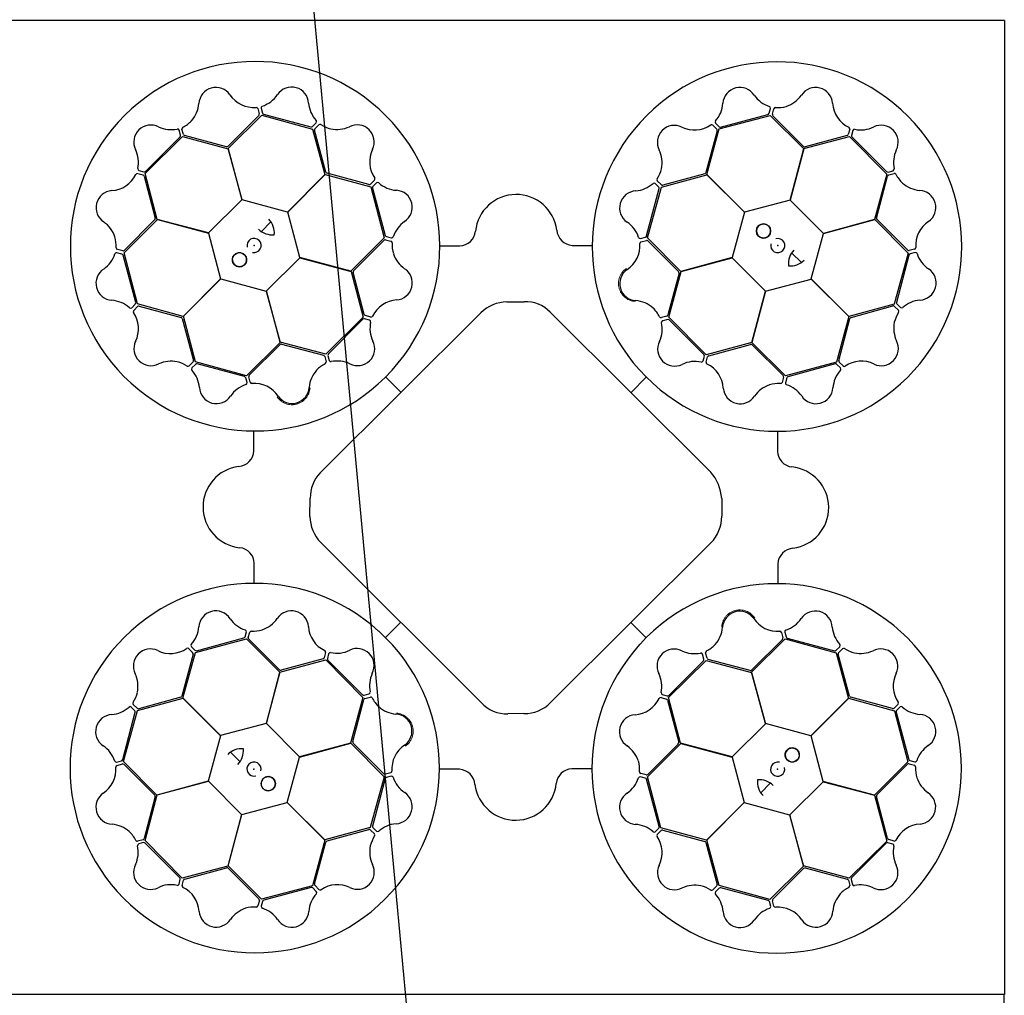
# Model space of a CAD drawing. Units: millimetres. Extents: x 30093 to 67093, y 1307 to 16245.
# Drawn here: x 41510 to 42120, y 12673 to 13276 of the extents above; entities that cross this region are included whole.
import ezdxf
from ezdxf import colors
from ezdxf.entities.mleader import LeaderData, LeaderLine
from ezdxf.math import Vec2, Vec3

# ---------------------------------------------------------------- set-up
doc = ezdxf.new("R2010")
doc.units = ezdxf.units.MM
doc.header["$MEASUREMENT"] = 0
doc.layers.add('ACO ELEMENTI', color=250, linetype='Continuous')
doc.layers.add('ACO OPIS', color=250, linetype='Continuous')
doc.styles.add('ACO', font='ARIALUNI.TTF')

# ---------------------------------------------------------------- blocks, each defined once
blk = doc.blocks.new('sbh1')
at = {"layer": 'ACO ELEMENTI', "ltscale": 20}
for p, q in [((205157.41, 64977.95), (203952.37, 64977.95)), ((205157.41, 64977.95), (205157.41, 64375.23)), ((205157.41, 64375.23), (203952.37, 64375.23))]:
    blk.add_line(p, q, dxfattribs=at)
at = {"layer": 'ACO ELEMENTI', "color": 8}
for p, q in [((204695.35, 64923.45), (204696.23, 64920.14)), ((204697.37, 64923.69), (204698.21, 64920.67)), ((205011.71, 64920.52), (205012.54, 64923.55)), ((205013.74, 64920), (205014.61, 64923.31)), ((204695.97, 64919.16), (204677, 64900.18)), ((204677.05, 64898.8), (204697.83, 64919.45)), ((204697.83, 64919.45), (204729.31, 64910.82)), ((204698.93, 64919.96), (204728.24, 64912.19)), ((204980.86, 64910.88), (205012.44, 64919.14)), ((204981.71, 64911.94), (205011, 64919.8)), ((205012.44, 64919.14), (205033.1, 64898.52)), ((205033.01, 64900.06), (205014, 64919.02)), ((204649.35, 64907.43), (204648.44, 64910.74)), ((204729.21, 64912.45), (204731.44, 64914.67)), ((204729.31, 64910.82), (204736.9, 64882.63)), ((204730.71, 64910.99), (204733.11, 64913.43)), ((204973.18, 64882.61), (204980.86, 64910.88)), ((204976.87, 64913.19), (204979.29, 64910.75)), ((204978.5, 64914.41), (204980.73, 64912.2)), ((205061.56, 64910.73), (205060.65, 64907.42)), ((204625.63, 64883.22), (204648.85, 64906.16)), ((204625.87, 64884.61), (204647.31, 64906.04)), ((204647.57, 64907.02), (204646.77, 64910.06)), ((204648.85, 64906.16), (204677.05, 64898.64)), ((204676.03, 64899.88), (204650.07, 64906.72)), ((204737.49, 64884.1), (204730.45, 64910.01)), ((204979.55, 64909.78), (204972.55, 64883.88)), ((205033.19, 64898.66), (205061.51, 64906.15)), ((205059.94, 64906.71), (205034, 64899.84)), ((205061.51, 64906.15), (205084.45, 64882.93)), ((205063.43, 64909.93), (205062.63, 64906.89)), ((205062.89, 64905.91), (205084.33, 64884.47)), ((204685.66, 64867.07), (204677.05, 64898.8)), ((204677.05, 64898.64), (204685.56, 64866.97)), ((205033.1, 64898.52), (205024.63, 64866.84)), ((205024.78, 64866.88), (205033.19, 64898.66)), ((204621.05, 64883.27), (204624.35, 64882.37)), ((204621.85, 64885.14), (204624.89, 64884.34)), ((204625.07, 64881.65), (204631.94, 64855.71)), ((204633.12, 64854.9), (204625.63, 64883.22)), ((204736.9, 64882.63), (204713.73, 64859.43)), ((204713.87, 64859.39), (204737.05, 64882.71)), ((204737.05, 64882.71), (204765.32, 64875.04)), ((204764.15, 64876.46), (204738.24, 64883.42)), ((204945.07, 64874.87), (204973.26, 64882.46)), ((204971.86, 64883.13), (204945.94, 64876.13)), ((204996.5, 64859.43), (204973.18, 64882.61)), ((204973.26, 64882.46), (204996.46, 64859.29)), ((205084.45, 64882.93), (205076.93, 64854.73)), ((205078.17, 64855.74), (205085.01, 64881.71)), ((205085.31, 64884.21), (205088.35, 64885.01)), ((205085.72, 64882.43), (205089.02, 64883.34)), ((204767.56, 64879.14), (204765.13, 64876.72)), ((204765.32, 64875.04), (204773.58, 64843.46)), ((204766.32, 64874.3), (204774.23, 64845.03)), ((204768.78, 64877.51), (204766.58, 64875.28)), ((204935.94, 64844.62), (204943.76, 64873.92)), ((204936.44, 64843.4), (204945.07, 64874.87)), ((204943.5, 64874.9), (204941.28, 64877.13)), ((204944.96, 64876.39), (204942.52, 64878.8)), ((204685.56, 64866.97), (204664.9, 64846.49)), ((204713.73, 64859.43), (204685.66, 64867.07)), ((205024.63, 64866.84), (204996.5, 64859.43)), ((205045.26, 64846.22), (205024.78, 64866.88)), ((204721.28, 64831.26), (204713.87, 64859.39)), ((204996.46, 64859.29), (204988.82, 64831.22)), ((204612.64, 64834.15), (204633.26, 64854.81)), ((204631.72, 64854.73), (204612.76, 64835.71)), ((204664.9, 64846.49), (204633.12, 64854.9)), ((204633.26, 64854.81), (204664.94, 64846.35)), ((204697.66, 64847.34), (204703.53, 64853.39)), ((205076.93, 64854.73), (205045.26, 64846.22)), ((205045.36, 64846.12), (205077.09, 64854.73)), ((205077.09, 64854.73), (205097.74, 64833.95)), ((205097.44, 64835.81), (205078.47, 64854.78)), ((204664.94, 64846.35), (204672.35, 64818.22)), ((204773.58, 64843.46), (204752.96, 64822.79)), ((204774.95, 64844.31), (204777.98, 64843.49)), ((204932.2, 64843.07), (204935.23, 64843.91)), ((204957.08, 64822.62), (204936.44, 64843.4)), ((205037.71, 64818.05), (205045.36, 64846.12)), ((204754.53, 64822.98), (204773.45, 64842.02)), ((204774.43, 64842.29), (204777.75, 64841.42)), ((204808.15, 64838.61), (204820.39, 64838.61)), ((204889.92, 64838.83), (204902.03, 64838.81)), ((204932.44, 64841.06), (204935.76, 64841.93)), ((204936.73, 64841.67), (204955.68, 64822.66)), ((204611.26, 64833.43), (204608.23, 64834.25)), ((204611.78, 64835.45), (204608.47, 64836.32)), ((204619.84, 64803.43), (204611.98, 64832.71)), ((204620.9, 64802.57), (204612.64, 64834.15)), ((204700.66, 64810.63), (204721.32, 64831.11)), ((204752.96, 64822.79), (204721.28, 64831.26)), ((204721.32, 64831.11), (204753.1, 64822.7)), ((204988.82, 64831.22), (204957.08, 64822.62)), ((204957.25, 64822.61), (204988.92, 64831.12)), ((204988.92, 64831.12), (205009.4, 64810.46)), ((205025.63, 64834.12), (205031.67, 64828.25)), ((205097.74, 64833.95), (205089.1, 64802.47)), ((205098.24, 64832.85), (205090.48, 64803.54)), ((205101.74, 64836.43), (205098.42, 64835.55)), ((205101.98, 64834.41), (205098.95, 64833.57)), ((204753.1, 64822.7), (204760.59, 64794.38)), ((204761.22, 64796.07), (204754.31, 64821.99)), ((204955.98, 64821.7), (204949.09, 64795.75)), ((204949.73, 64794.4), (204957.25, 64822.61)), ((204672.35, 64818.22), (204649.17, 64794.9)), ((204649.32, 64794.97), (204672.49, 64818.18)), ((204672.49, 64818.18), (204700.56, 64810.53)), ((205009.54, 64810.5), (205037.67, 64817.91)), ((205037.67, 64817.91), (205061, 64794.73)), ((205060.92, 64794.88), (205037.71, 64818.05)), ((204700.56, 64810.53), (204709.16, 64778.79)), ((204709.17, 64778.96), (204700.66, 64810.63)), ((205009.4, 64810.46), (205000.99, 64778.68)), ((205001.08, 64778.82), (205009.54, 64810.5)), ((204617.37, 64800.21), (204619.58, 64802.45)), ((204618.59, 64798.59), (204621.02, 64801)), ((204649.17, 64794.9), (204620.9, 64802.57)), ((204622, 64801.26), (204647.9, 64794.26)), ((204849.5, 64803.84), (204860.18, 64803.96)), ((205089.1, 64802.47), (205060.92, 64794.88)), ((205062.39, 64794.28), (205088.3, 64801.33)), ((205089.28, 64801.07), (205091.72, 64798.67)), ((205090.74, 64802.57), (205092.96, 64800.34)), ((204656.91, 64766.79), (204649.32, 64794.97)), ((204733.95, 64698.18), (204833.26, 64797.15)), ((204765.25, 64794.45), (204761.94, 64795.35)), ((204876.28, 64797.48), (204975.55, 64698.54)), ((204948.38, 64795.03), (204945.08, 64794.12)), ((205061, 64794.73), (205053.32, 64766.46)), ((204648.65, 64793.57), (204655.65, 64767.65)), ((204760.59, 64794.38), (204737.38, 64771.44)), ((204760.43, 64793.11), (204739.03, 64771.63)), ((204764.45, 64792.58), (204761.41, 64793.37)), ((204948.94, 64793.01), (204945.91, 64792.21)), ((204972.67, 64771.19), (204949.73, 64794.4)), ((204971.4, 64771.35), (204949.92, 64792.75)), ((205054.75, 64767.63), (205061.7, 64793.54)), ((204709.16, 64778.79), (204688.38, 64758.15)), ((204690.11, 64758.45), (204709.11, 64777.39)), ((204737.38, 64771.44), (204709.17, 64778.96)), ((204710.08, 64777.69), (204736.03, 64770.81)), ((205000.99, 64778.68), (204972.67, 64771.19)), ((204974.35, 64770.56), (205000.28, 64777.47)), ((205021.75, 64758.2), (205001.08, 64778.82)), ((205001.27, 64777.25), (205020.31, 64758.33)), ((204738.77, 64770.66), (204739.57, 64767.62)), ((204970.87, 64767.33), (204971.66, 64770.37)), ((204655.39, 64766.67), (204652.98, 64764.23)), ((204656.88, 64765.21), (204654.65, 64763)), ((204688.38, 64758.15), (204656.91, 64766.79)), ((204687.15, 64757.66), (204657.86, 64765.47)), ((204736.75, 64770.09), (204737.66, 64766.79)), ((204972.74, 64766.53), (204973.64, 64769.84)), ((205053.32, 64766.46), (205021.75, 64758.2)), ((205052.58, 64765.46), (205023.31, 64757.55)), ((205055.8, 64763), (205053.56, 64765.2)), ((205057.43, 64764.22), (205055.01, 64766.65)), ((204778.23, 64761.38), (204778.47, 64761.65)), ((204688.7, 64753.91), (204687.87, 64756.94)), ((204690.72, 64754.16), (204689.85, 64757.47)), ((204774.47, 64757.45), (204783.9, 64747.98)), ((204935.73, 64757.3), (204926.26, 64747.88)), ((204939.67, 64753.55), (204939.94, 64753.31)), ((205020.58, 64757.35), (205019.71, 64754.03)), ((205022.6, 64756.83), (205021.78, 64753.8)), ((204692.95, 64711.64), (204692.97, 64723.74)), ((205016.9, 64723.63), (205016.9, 64711.39)), ((204727.59, 64671.1), (204727.81, 64682.36)), ((204982.37, 64682.26), (204982.37, 64671.27)), ((204833.56, 64555.92), (204734.29, 64654.99)), ((204975.65, 64654.77), (204876.38, 64555.96)), ((204693.16, 64629.86), (204693.17, 64642.11)), ((205017.11, 64641.85), (205017.1, 64629.75)), ((204687.47, 64596.66), (204688.29, 64599.69)), ((204770.4, 64599.94), (204770.13, 64600.19)), ((204774.33, 64596.19), (204783.8, 64605.61)), ((204935.59, 64596.05), (204926.16, 64605.52)), ((204656.74, 64587.03), (204688.32, 64595.29)), ((204657.48, 64588.03), (204686.75, 64595.95)), ((204688.32, 64595.29), (204708.99, 64574.68)), ((204689.49, 64596.14), (204690.35, 64599.46)), ((204708.8, 64576.24), (204689.76, 64595.17)), ((205000.9, 64574.7), (205021.68, 64595.34)), ((205019.95, 64595.04), (205000.95, 64576.1)), ((205019.34, 64599.34), (205020.22, 64596.02)), ((205021.36, 64599.58), (205022.19, 64596.55)), ((205021.68, 64595.34), (205053.16, 64586.71)), ((205022.91, 64595.84), (205052.21, 64588.02)), ((204652.64, 64589.28), (204655.06, 64586.84)), ((204654.26, 64590.5), (204656.5, 64588.29)), ((204931.84, 64592.11), (204931.59, 64591.84)), ((205053.18, 64588.28), (205055.41, 64590.5)), ((205054.68, 64586.82), (205057.09, 64589.26)), ((204655.32, 64585.87), (204648.36, 64559.95)), ((204649.07, 64558.76), (204656.74, 64587.03)), ((204709.08, 64574.82), (204737.4, 64582.31)), ((204735.71, 64582.94), (204709.79, 64576.02)), ((204737.33, 64586.96), (204736.43, 64583.65)), ((204737.4, 64582.31), (204760.34, 64559.09)), ((204739.2, 64586.16), (204738.4, 64583.12)), ((204738.67, 64582.14), (204760.15, 64560.74)), ((204949.47, 64559.11), (204972.69, 64582.05)), ((204949.63, 64560.38), (204971.04, 64581.86)), ((204971.3, 64582.84), (204970.5, 64585.87)), ((204973.31, 64583.4), (204972.41, 64586.7)), ((204972.69, 64582.05), (205000.9, 64574.53)), ((204999.98, 64575.8), (204974.03, 64582.68)), ((205053.16, 64586.71), (205060.75, 64558.52)), ((205061.42, 64559.92), (205054.42, 64585.84)), ((204708.99, 64574.68), (204700.52, 64542.99)), ((204700.67, 64543.03), (204709.08, 64574.82)), ((205009.51, 64542.96), (205000.9, 64574.7)), ((205000.9, 64574.53), (205009.4, 64542.86)), ((204620.96, 64551.02), (204649.15, 64558.61)), ((204647.68, 64559.21), (204621.77, 64552.16)), ((204672.39, 64535.58), (204649.07, 64558.76)), ((204649.15, 64558.61), (204672.35, 64535.44)), ((204760.34, 64559.09), (204752.82, 64530.88)), ((204754.09, 64531.79), (204760.97, 64557.75)), ((204761.12, 64560.48), (204764.16, 64561.28)), ((204761.68, 64558.47), (204764.99, 64559.37)), ((204944.82, 64559.04), (204948.13, 64558.14)), ((204945.62, 64560.91), (204948.66, 64560.12)), ((204948.84, 64557.42), (204955.76, 64531.5)), ((204956.96, 64530.79), (204949.47, 64559.11)), ((205060.75, 64558.52), (205037.58, 64535.32)), ((205037.72, 64535.28), (205060.9, 64558.6)), ((205060.9, 64558.6), (205089.17, 64550.92)), ((205088.06, 64552.23), (205062.16, 64559.23)), ((204612.33, 64519.54), (204620.96, 64551.02)), ((204619.33, 64550.93), (204617.11, 64553.15)), ((204620.79, 64552.42), (204618.35, 64554.83)), ((205091.48, 64554.91), (205089.04, 64552.49)), ((205089.17, 64550.92), (205097.42, 64519.34)), ((205092.7, 64553.28), (205090.49, 64551.04)), ((204611.82, 64520.64), (204619.59, 64549.95)), ((204860.04, 64549.23), (204850.05, 64549.06)), ((205090.23, 64550.07), (205098.09, 64520.78)), ((204700.52, 64542.99), (204672.39, 64535.58)), ((204721.15, 64522.38), (204700.67, 64543.03)), ((205009.4, 64542.86), (204988.75, 64522.38)), ((205037.58, 64535.32), (205009.51, 64542.96)), ((204672.35, 64535.44), (204664.71, 64507.37)), ((205045.13, 64507.15), (205037.72, 64535.28)), ((204752.82, 64530.88), (204721.15, 64522.38)), ((204721.25, 64522.27), (204752.98, 64530.88)), ((204752.98, 64530.88), (204773.63, 64510.1)), ((204773.33, 64511.83), (204754.39, 64530.83)), ((204936.49, 64510.03), (204957.1, 64530.7)), ((204955.54, 64530.51), (204936.61, 64511.47)), ((204988.75, 64522.38), (204956.96, 64530.79)), ((204957.1, 64530.7), (204988.79, 64522.23)), ((204684.44, 64519.38), (204678.39, 64525.24)), ((204713.6, 64494.2), (204721.25, 64522.27)), ((204988.79, 64522.23), (204996.2, 64494.11)), ((204608.08, 64519.08), (204611.11, 64519.92)), ((204608.33, 64517.07), (204611.64, 64517.95)), ((204632.97, 64498.76), (204612.33, 64519.54)), ((204612.62, 64517.68), (204631.59, 64498.71)), ((204820.14, 64514.67), (204808.04, 64514.68)), ((204901.92, 64514.88), (204889.67, 64514.88)), ((205097.42, 64519.34), (205076.81, 64498.68)), ((205078.35, 64498.77), (205097.31, 64517.78)), ((205098.28, 64518.04), (205101.6, 64517.17)), ((205098.81, 64520.07), (205101.84, 64519.24)), ((204773.63, 64510.1), (204764.99, 64478.62)), ((204774.12, 64508.87), (204766.31, 64479.57)), ((204777.62, 64512.44), (204774.31, 64511.56)), ((204777.87, 64510.42), (204774.84, 64509.59)), ((204935.12, 64509.18), (204932.09, 64510)), ((204935.64, 64511.2), (204932.32, 64512.07)), ((204943.75, 64479.19), (204935.83, 64508.46)), ((204944.75, 64478.46), (204936.49, 64510.03)), ((204664.71, 64507.37), (204632.97, 64498.76)), ((204633.14, 64498.77), (204664.81, 64507.27)), ((204664.81, 64507.27), (204685.29, 64486.62)), ((205012.4, 64506.15), (205006.54, 64500.11)), ((205024.51, 64486.52), (205045.16, 64507)), ((205076.81, 64498.68), (205045.13, 64507.15)), ((205045.16, 64507), (205076.95, 64498.59)), ((204631.9, 64497.75), (204625.06, 64471.78)), ((204625.62, 64470.56), (204633.14, 64498.77)), ((205076.95, 64498.59), (205084.44, 64470.27)), ((205085, 64471.84), (205078.12, 64497.78)), ((204685.43, 64486.65), (204713.56, 64494.06)), ((204713.56, 64494.06), (204736.88, 64470.88)), ((204736.81, 64471.03), (204713.6, 64494.2)), ((204996.2, 64494.11), (204973.02, 64470.78)), ((204973.17, 64470.86), (204996.34, 64494.07)), ((204996.34, 64494.07), (205024.4, 64486.42)), ((204685.29, 64486.62), (204676.88, 64454.83)), ((204676.97, 64454.97), (204685.43, 64486.65)), ((205024.4, 64486.42), (205033.02, 64454.69)), ((205033.01, 64454.85), (205024.51, 64486.52)), ((204764.99, 64478.62), (204736.81, 64471.03)), ((204766.57, 64478.59), (204768.78, 64476.36)), ((204941.28, 64475.98), (204943.49, 64478.22)), ((204973.02, 64470.78), (204944.75, 64478.46)), ((204738.21, 64470.36), (204764.13, 64477.36)), ((204765.11, 64477.1), (204767.54, 64474.69)), ((204942.5, 64474.35), (204944.93, 64476.77)), ((204945.91, 64477.03), (204971.83, 64470.07)), ((204624.35, 64471.06), (204621.04, 64470.15)), ((204624.76, 64469.28), (204621.72, 64468.48)), ((204648.56, 64447.34), (204625.62, 64470.56)), ((204647.17, 64447.58), (204625.73, 64469.02)), ((204736.88, 64470.88), (204729.21, 64442.61)), ((204730.52, 64443.72), (204737.52, 64469.62)), ((204972.57, 64469.39), (204979.62, 64443.48)), ((204980.76, 64442.67), (204973.17, 64470.86)), ((205084.44, 64470.27), (205061.22, 64447.33)), ((205084.2, 64468.89), (205062.76, 64447.45)), ((205088.22, 64468.35), (205085.18, 64469.15)), ((205089.02, 64470.22), (205085.71, 64471.13)), ((204676.88, 64454.83), (204648.56, 64447.34)), ((204650.13, 64446.78), (204676.07, 64453.66)), ((204697.63, 64434.35), (204676.97, 64454.97)), ((205033.02, 64454.69), (205012.24, 64434.04)), ((205061.22, 64447.33), (205033.01, 64454.85)), ((205034.03, 64453.61), (205060, 64446.77)), ((204677.05, 64453.43), (204696.07, 64434.47)), ((205014.1, 64434.33), (205033.07, 64453.31)), ((204646.64, 64443.56), (204647.44, 64446.6)), ((204648.51, 64442.76), (204649.41, 64446.07)), ((204729.21, 64442.61), (204697.63, 64434.35)), ((204728.35, 64441.55), (204699.07, 64433.69)), ((204731.56, 64439.08), (204729.33, 64441.29)), ((204733.19, 64440.3), (204730.78, 64442.74)), ((204979.36, 64442.5), (204976.95, 64440.06)), ((205012.24, 64434.04), (204980.76, 64442.67)), ((205011.14, 64433.54), (204981.83, 64441.3)), ((205060.72, 64446.06), (205061.63, 64442.76)), ((205062.5, 64446.47), (205063.29, 64443.43)), ((204980.85, 64441.04), (204978.63, 64438.82)), ((204696.33, 64433.5), (204695.46, 64430.18)), ((204698.35, 64432.97), (204697.53, 64429.94)), ((205012.69, 64429.8), (205011.86, 64432.82)), ((205014.71, 64430.04), (205013.83, 64433.36))]:
    blk.add_line(p, q, dxfattribs=at)
for centre in [(205008.23, 64847.71), (204684.07, 64829.94), (205026, 64523.55), (204701.84, 64505.78)]:
    blk.add_circle(centre, 4.39, dxfattribs=at)
for centre, radius, start, end in [((204693.69, 64838.3), 114.29, 317.88375, 317.70143), ((205016.58, 64838.09), 114.29, 227.88375, 227.70143), ((204669.48, 64925.99), 10.56, 34.77784, 176.87617), ((204716.27, 64926.22), 10.53, 2.93846, 146.05515), ((204993.63, 64926.01), 10.53, 32.80951, 175.9262), ((205040.47, 64925.93), 10.56, 4.61665, 146.71498), ((204692.86, 64941.78), 17.65, 213.60516, 274.67144), ((204692.53, 64942.09), 18.03, 287.79854, 326.32918), ((205017.62, 64942.38), 18.51, 215.15206, 251.87808), ((205016.23, 64942.73), 18.94, 288.83181, 324.46335), ((204640.08, 64928.34), 18.94, 318.993, 354.62454), ((204694.25, 64923.01), 1.19, 21.72703, 87.95632), ((204698.64, 64923.81), 1.27, 117.74612, 185.02398), ((204745.22, 64928.46), 18.51, 185.28101, 222.00703), ((204965.14, 64927.95), 18.03, 317.66958, 356.20023), ((205011.44, 64923.75), 1.12, 349.84888, 67.76829), ((205015.75, 64922.82), 1.24, 93.8126, 156.82814), ((205016.9, 64943.25), 19.23, 266.3216, 286.45212), ((205068.61, 64927.84), 17.65, 183.44397, 244.51025), ((204695.16, 64919.9), 1.09, 317.42025, 12.54526), ((204699.47, 64921.22), 1.38, 203.7168, 246.85151), ((205010.39, 64921.13), 1.46, 294.71315, 335.35268), ((205014.9, 64919.79), 1.18, 169.79235, 220.56629), ((204629.16, 64902.75), 10.53, 62.77727, 205.89396), ((204641.77, 64928.91), 18.51, 245.11982, 281.84584), ((204645.72, 64909.68), 1.12, 19.81665, 97.73605), ((204649.67, 64910.89), 1.24, 123.97379, 186.98933), ((204640.4, 64929.13), 19.23, 296.48279, 316.61331), ((204728.37, 64913.64), 1.46, 264.8421, 305.48163), ((204731.61, 64910.23), 1.18, 139.9213, 190.69524), ((204730.58, 64915.39), 1.12, 319.97784, 37.89724), ((204733.86, 64912.44), 1.24, 63.94155, 126.95709), ((204745.03, 64929.58), 19.23, 236.45056, 256.58108), ((204744.19, 64929.46), 18.94, 258.96077, 294.59231), ((204756.84, 64902.82), 10.56, 334.7456, 116.84393), ((204953.17, 64902.51), 10.56, 64.64889, 206.74722), ((204965.58, 64927.85), 17.65, 243.4762, 304.54249), ((204976.14, 64912.26), 1.19, 51.59808, 117.82737), ((204979.54, 64915.13), 1.27, 147.61716, 214.89503), ((204978.48, 64910.02), 1.09, 347.29129, 42.41631), ((204981.55, 64913.31), 1.38, 233.58784, 276.72256), ((205060.38, 64910.91), 1.19, 351.56584, 57.79513), ((205064.57, 64909.39), 1.27, 87.58493, 154.86279), ((205068.49, 64928.27), 18.03, 257.63735, 296.16799), ((205081.04, 64902.62), 10.53, 332.77727, 115.89396), ((204646.12, 64906.89), 1.46, 324.68091, 5.32045), ((204650.46, 64907.84), 1.18, 199.95354, 250.72748), ((205059.61, 64907.76), 1.09, 287.25906, 342.38407), ((205064, 64906.74), 1.38, 173.55561, 216.69032), ((204603.51, 64890.2), 18.03, 347.63735, 26.16799), ((204676.09, 64901.39), 1.51, 267.82436, 307.07533), ((204782.2, 64890.46), 17.65, 153.57292, 214.6392), ((205033.82, 64901.33), 1.51, 237.66317, 276.91414), ((204926.51, 64889.91), 18.94, 348.86405, 24.49559), ((205107.19, 64890.01), 18.51, 155.11982, 191.84584), ((204622.39, 64886.29), 1.27, 177.58493, 244.86279), ((204926.39, 64890.74), 19.23, 326.35384, 346.48436), ((205087.97, 64886.06), 1.12, 289.81665, 7.73605), ((204603.94, 64890.32), 17.65, 273.44397, 334.51025), ((204620.87, 64882.1), 1.19, 81.56584, 147.79513), ((204624.02, 64881.32), 1.09, 17.25906, 72.38407), ((204625.04, 64885.71), 1.38, 263.55561, 306.69032), ((204738.83, 64884.81), 1.51, 207.79212, 247.0431), ((204766.63, 64879.88), 1.19, 321.69479, 27.92408), ((204943.51, 64879.54), 1.24, 153.84484, 216.86038), ((204971.16, 64884.47), 1.51, 297.69541, 336.94638), ((205085.17, 64885.66), 1.46, 234.68091, 275.32045), ((205086.12, 64881.32), 1.18, 109.95354, 160.72748), ((205089.17, 64882.11), 1.24, 33.97379, 96.98933), ((205107.41, 64891.38), 19.23, 206.48279, 226.61331), ((204764.39, 64877.53), 1.09, 257.38801, 312.51302), ((204767.69, 64874.46), 1.38, 143.68456, 186.81927), ((204769.51, 64876.47), 1.27, 57.71388, 124.99174), ((204782.31, 64890.9), 18.03, 227.7663, 266.29694), ((204927.51, 64890.93), 18.51, 275.18429, 311.91032), ((204940.56, 64876.27), 1.12, 49.88112, 127.80053), ((204942.31, 64874.05), 1.46, 354.74539, 35.38492), ((204945.72, 64877.29), 1.18, 229.82459, 280.59852), ((205106.63, 64891.69), 18.94, 228.993, 264.62454), ((204605.85, 64862.18), 10.56, 94.61665, 236.71498), ((204780.41, 64862.4), 10.53, 302.90622, 86.02291), ((204855.24, 64845), 25.31, 7.22409, 174.20888), ((204929.71, 64861.98), 10.53, 92.84175, 235.95844), ((205104.28, 64862.3), 10.56, 304.77784, 86.87617), ((204630.44, 64855.53), 1.51, 327.66317, 6.91414), ((205079.67, 64855.69), 1.51, 177.82436, 217.07533), ((204589.05, 64837.94), 18.94, 18.83181, 54.46335), ((204693.97, 64846.73), 11.65, 353.16223, 45.49591), ((204796.82, 64838.44), 18.51, 125.24877, 161.97479), ((204913.79, 64838.27), 18.03, 17.70182, 56.23247), ((205008.23, 64847.71), 4.39, 90, 76.63918), ((205008.23, 64847.71), 4.39, 146.30777, 146.30754), ((205120.07, 64838.92), 17.65, 123.60516, 184.67144), ((204588.53, 64838.61), 19.23, 356.3216, 16.45212), ((204704.53, 64857.89), 12.58, 226.45299, 274.56434), ((204775.56, 64845.64), 1.46, 204.80986, 245.4494), ((204778.18, 64844.59), 1.12, 259.9456, 337.865), ((204820.14, 64848.57), 9.97, 271.44596, 354.13875), ((204890.55, 64849.05), 10.24, 184.82339, 266.50654), ((204932.09, 64844.34), 1.27, 207.6494, 274.92727), ((204934.68, 64845.17), 1.38, 293.62008, 336.75479), ((204608.95, 64837.46), 1.24, 183.8126, 246.82814), ((204693.07, 64838.76), 4.39, 256.21638, 194.64774), ((204774.22, 64841.13), 1.18, 79.88907, 130.663), ((204777.26, 64840.28), 1.24, 3.90931, 66.92486), ((204797.69, 64839.17), 19.23, 176.41832, 196.54884), ((204914.1, 64838.59), 17.65, 303.50844, 4.57473), ((204932.88, 64839.95), 1.19, 111.63032, 177.85961), ((204935.99, 64840.86), 1.09, 47.32353, 102.44855), ((205017.05, 64838.71), 4.39, 166.21638, 104.64774), ((205101.3, 64837.53), 1.19, 291.72703, 357.95632), ((204589.4, 64839.33), 18.51, 305.15206, 341.87808), ((204608.03, 64833.15), 1.12, 79.84888, 157.76829), ((204610.65, 64832.1), 1.46, 24.71315, 65.35268), ((204611.99, 64836.61), 1.18, 259.79235, 310.56629), ((204684.07, 64829.94), 4.39, 180, 166.63918), ((204684.07, 64829.94), 4.39, 236.30777, 236.30754), ((204797.17, 64839.83), 18.94, 198.92853, 234.56007), ((205036.17, 64827.25), 12.58, 136.45299, 184.56434), ((205098.19, 64836.61), 1.09, 227.42025, 282.54526), ((205099.51, 64832.31), 1.38, 113.7168, 156.85151), ((205102.09, 64833.14), 1.27, 27.74612, 95.02398), ((205120.38, 64839.25), 18.03, 197.79854, 236.32918), ((205025.02, 64837.81), 11.65, 263.16223, 315.49591), ((204605.77, 64815.35), 10.53, 122.80951, 265.9262), ((204755.8, 64822.17), 1.51, 147.75988, 187.01086), ((204780.41, 64815.57), 10.56, 274.71337, 56.81169), ((204929.85, 64815.19), 10.56, 124.68113, 266.77946), ((204954.47, 64821.76), 1.51, 357.72765, 36.97862), ((205104.51, 64815.51), 10.53, 272.93846, 56.05515), ((204603.83, 64786.86), 18.03, 47.66958, 86.20023), ((204618.47, 64803.27), 1.38, 323.58784, 6.72256), ((204621.76, 64800.19), 1.09, 77.29129, 132.41631), ((204782.37, 64787.43), 17.65, 93.54068, 154.60697), ((204849.95, 64779.71), 24.13, 91.07063, 133.74504), ((204861.14, 64783.09), 20.9, 43.54683, 92.63058), ((204927.46, 64785.8), 18.94, 48.89629, 84.52783), ((205088.52, 64800.17), 1.18, 49.9213, 100.69524), ((205091.93, 64803.41), 1.46, 174.8421, 215.48163), ((205106.75, 64786.56), 18.51, 95.28101, 132.00703), ((204616.64, 64801.26), 1.27, 237.61716, 304.89503), ((204619.52, 64797.85), 1.19, 141.59808, 207.82737), ((204603.93, 64787.29), 17.65, 333.4762, 34.54249), ((204762.27, 64796.39), 1.09, 197.35577, 252.48078), ((204765.42, 64795.62), 1.19, 261.66256, 327.89184), ((204926.67, 64786.11), 19.23, 26.38608, 46.5166), ((204944.93, 64795.35), 1.24, 213.87708, 276.89262), ((204947.98, 64796.14), 1.18, 289.85683, 340.63076), ((205107.87, 64786.75), 19.23, 146.45056, 166.58108), ((205090.73, 64797.92), 1.24, 333.94155, 36.95709), ((205093.67, 64801.2), 1.12, 229.97784, 307.89724), ((204647.31, 64792.87), 1.51, 27.69541, 66.94638), ((204761.26, 64792.01), 1.38, 83.65232, 126.78703), ((204763.91, 64791.43), 1.27, 357.68164, 64.9595), ((204782.8, 64787.55), 18.03, 167.73406, 206.26471), ((204927.07, 64787.18), 18.51, 335.21653, 11.94255), ((204946.29, 64791.16), 1.12, 109.91336, 187.83276), ((204949.08, 64791.56), 1.46, 54.77762, 95.41716), ((205063.09, 64792.95), 1.51, 117.79212, 157.0431), ((205107.75, 64787.59), 18.94, 168.96077, 204.59231), ((204629.27, 64774.89), 10.56, 154.64889, 296.74722), ((204710.02, 64776.18), 1.51, 87.72765, 126.97862), ((204757.16, 64774.96), 10.53, 242.87398, 25.99068), ((204953.25, 64774.62), 10.53, 152.87398, 295.99068), ((205000.46, 64775.98), 1.51, 57.75988, 97.01086), ((205081.11, 64774.94), 10.56, 244.7456, 26.84393), ((204735.64, 64769.69), 1.18, 19.85683, 70.63076), ((204740.22, 64770.79), 1.46, 144.77762, 185.41716), ((204970.29, 64770.52), 1.38, 353.65232, 36.78703), ((204974.68, 64769.51), 1.09, 107.35577, 162.48078), ((204641.87, 64748.22), 18.94, 78.86405, 114.49559), ((204641.04, 64748.11), 19.23, 56.35384, 76.48436), ((204652.24, 64765.23), 1.24, 243.84484, 306.86038), ((204654.49, 64767.43), 1.18, 319.82459, 10.59852), ((204657.73, 64764.02), 1.46, 84.74539, 125.38492), ((204745.67, 64748.38), 19.23, 116.38608, 136.5166), ((204736.43, 64766.64), 1.24, 303.87708, 6.89262), ((204740.62, 64768), 1.12, 199.91336, 277.83276), ((204744.6, 64748.78), 18.51, 65.21653, 101.94255), ((204965.84, 64748.98), 18.03, 77.73406, 116.26471), ((204969.72, 64767.87), 1.27, 267.68164, 334.9595), ((204973.91, 64766.36), 1.19, 171.66256, 237.89184), ((204965.71, 64749.41), 17.65, 3.54068, 64.60697), ((205052.75, 64764.09), 1.38, 53.68456, 96.81927), ((205055.82, 64767.39), 1.09, 167.38801, 222.51302), ((205058.16, 64765.15), 1.19, 231.69479, 297.92408), ((205068.75, 64749.58), 17.65, 63.57292, 124.6392), ((204655.51, 64762.28), 1.12, 139.88112, 217.80053), ((204640.85, 64749.23), 18.51, 5.18429, 41.91032), ((204690.92, 64757.71), 1.09, 137.32353, 192.44855), ((204745.98, 64749.17), 18.94, 138.89629, 174.52783), ((205019.41, 64757.56), 1.18, 349.88907, 40.663), ((205069.18, 64749.47), 18.03, 137.7663, 176.29694), ((205054.76, 64762.27), 1.27, 327.71388, 34.99174), ((204693.51, 64735.51), 18.03, 107.70182, 146.23247), ((204686.61, 64756.39), 1.38, 23.62008, 66.75479), ((204687.44, 64753.8), 1.27, 297.6494, 4.92727), ((204691.83, 64754.59), 1.19, 201.63032, 267.85961), ((204693.19, 64735.82), 17.65, 33.50844, 94.57473), ((205018.12, 64734.61), 18.94, 108.92853, 144.56007), ((205017.45, 64734.09), 19.23, 86.41832, 106.54884), ((205018.57, 64754.52), 1.24, 273.90931, 336.92486), ((205022.88, 64753.6), 1.12, 169.9456, 247.865), ((205016.73, 64734.96), 18.51, 35.24877, 71.97479), ((205023.93, 64756.22), 1.46, 114.80986, 155.4494), ((204669.8, 64751.42), 10.53, 182.84175, 325.95844), ((204716.59, 64751.57), 10.56, 214.68113, 356.77946), ((204993.85, 64751.37), 10.56, 184.71337, 326.81169), ((205040.69, 64751.37), 10.53, 212.90622, 356.02291), ((204682.73, 64712.26), 10.24, 274.82339, 356.50654), ((205026.86, 64711.64), 9.97, 181.44596, 264.13875), ((204686.78, 64676.95), 25.31, 97.22409, 264.20888), ((204751.02, 64682.46), 23.21, 137.34405, 180.24247), ((204955.47, 64680.56), 26.95, 3.61369, 41.84474), ((205023.29, 64676.54), 25.31, 277.22409, 84.20888), ((204751.87, 64671.75), 24.29, 181.53236, 223.62125), ((204959.5, 64670.96), 22.87, 314.91797, 0.75911), ((204683.2, 64641.85), 9.97, 1.44596, 84.13875), ((205027.33, 64641.23), 10.24, 94.82339, 176.50654), ((204693.48, 64515.41), 114.29, 47.88375, 47.70143), ((205016.37, 64515.2), 114.29, 137.88375, 137.70143), ((204669.38, 64602.12), 10.53, 32.90622, 176.02291), ((204716.21, 64602.12), 10.56, 4.71337, 146.81169), ((204993.48, 64601.92), 10.56, 34.68113, 176.77946), ((205040.27, 64602.07), 10.53, 2.84175, 145.95844), ((204693.34, 64618.53), 18.51, 215.24877, 251.97479), ((204691.95, 64618.88), 18.94, 288.92853, 324.56007), ((205016.88, 64617.68), 17.65, 213.50844, 274.57473), ((205016.56, 64617.99), 18.03, 287.70182, 326.23247), ((204640.88, 64604.02), 18.03, 317.7663, 356.29694), ((204687.19, 64599.89), 1.12, 349.9456, 67.865), ((204691.49, 64598.98), 1.24, 93.90931, 156.92486), ((204692.61, 64619.4), 19.23, 266.41832, 286.54884), ((204744.35, 64604.08), 17.65, 183.54068, 244.60697), ((204964.08, 64604.32), 18.94, 318.89629, 354.52783), ((205018.24, 64598.9), 1.19, 21.63032, 87.85961), ((205022.63, 64599.69), 1.27, 117.6494, 184.92727), ((205069.22, 64604.27), 18.51, 185.18429, 221.91032), ((204686.14, 64597.27), 1.46, 294.80986, 335.4494), ((204690.65, 64595.94), 1.18, 169.88907, 220.663), ((205019.15, 64595.79), 1.09, 317.32353, 12.44855), ((205023.45, 64597.1), 1.38, 203.62008, 246.75479), ((204628.96, 64578.56), 10.56, 64.7456, 206.84393), ((204641.32, 64603.91), 17.65, 243.57292, 304.6392), ((204651.9, 64588.35), 1.19, 51.69479, 117.92408), ((204655.3, 64591.22), 1.27, 147.71388, 214.99174), ((204657.32, 64589.4), 1.38, 233.68456, 276.81927), ((204736.15, 64587.13), 1.19, 351.66256, 57.89184), ((204744.23, 64604.51), 18.03, 257.73406, 296.26471), ((204756.82, 64578.88), 10.53, 332.87398, 115.99068), ((204952.9, 64578.53), 10.53, 62.87398, 205.99068), ((204965.46, 64604.71), 18.51, 245.21653, 281.94255), ((204973.64, 64586.85), 1.24, 123.87708, 186.89262), ((204964.4, 64605.11), 19.23, 296.38608, 316.5166), ((205052.34, 64589.47), 1.46, 264.74539, 305.38492), ((205054.56, 64591.22), 1.12, 319.88112, 37.80053), ((205057.83, 64588.27), 1.24, 63.84484, 126.86038), ((205069.03, 64605.39), 19.23, 236.35384, 256.48436), ((205068.19, 64605.27), 18.94, 258.86405, 294.49559), ((205080.8, 64578.61), 10.56, 334.64889, 116.74722), ((204654.25, 64586.11), 1.09, 347.38801, 42.51302), ((204735.39, 64583.98), 1.09, 287.35577, 342.48078), ((204739.77, 64582.97), 1.38, 173.65232, 216.78703), ((204740.35, 64585.62), 1.27, 87.68164, 154.9595), ((204969.45, 64585.49), 1.12, 19.91336, 97.83276), ((204969.85, 64582.7), 1.46, 324.77762, 5.41716), ((204974.42, 64583.8), 1.18, 199.85683, 250.63076), ((205055.58, 64586.06), 1.18, 139.82459, 190.59852), ((204709.61, 64577.52), 1.51, 237.75988, 277.01086), ((205000.04, 64577.31), 1.51, 267.72765, 306.97862), ((204602.32, 64565.91), 18.94, 348.96077, 24.59231), ((204783, 64566.32), 18.51, 155.21653, 191.94255), ((204927.27, 64565.94), 18.03, 347.73406, 26.26471), ((205106.13, 64566.2), 17.65, 153.4762, 214.54249), ((204602.2, 64566.74), 19.23, 326.45056, 346.58108), ((204646.97, 64560.54), 1.51, 297.79212, 337.0431), ((204760.99, 64561.93), 1.46, 234.77762, 275.41716), ((204762.09, 64557.36), 1.18, 109.85683, 160.63076), ((204763.78, 64562.33), 1.12, 289.91336, 7.83276), ((204765.14, 64558.14), 1.24, 33.87708, 96.89262), ((204783.39, 64567.38), 19.23, 206.38608, 226.5166), ((204927.7, 64566.07), 17.65, 273.54068, 334.60697), ((204944.65, 64557.87), 1.19, 81.66256, 147.89184), ((204946.16, 64562.06), 1.27, 177.68164, 244.9595), ((204947.8, 64557.1), 1.09, 17.35577, 72.48078), ((204948.81, 64561.49), 1.38, 263.65232, 306.78703), ((205062.75, 64560.62), 1.51, 207.69541, 246.94638), ((204603.32, 64566.93), 18.51, 275.28101, 312.00703), ((204616.39, 64552.3), 1.12, 49.97784, 127.89724), ((204619.34, 64555.57), 1.24, 153.94155, 216.95709), ((204618.14, 64550.08), 1.46, 354.8421, 35.48163), ((204621.55, 64553.32), 1.18, 229.9213, 280.69524), ((204782.61, 64567.7), 18.94, 228.89629, 264.52783), ((204848.86, 64569.47), 20.44, 221.5154, 273.3481), ((204860.83, 64570.5), 21.29, 267.87585, 316.92302), ((205088.3, 64553.3), 1.09, 257.29129, 312.41631), ((205091.59, 64550.23), 1.38, 143.58784, 186.72256), ((205090.55, 64555.64), 1.19, 321.59808, 27.82737), ((205093.42, 64552.24), 1.27, 57.61716, 124.89503), ((205106.24, 64566.64), 18.03, 227.66958, 266.20023), ((204605.56, 64537.99), 10.53, 92.93846, 236.05515), ((204780.21, 64538.3), 10.56, 304.68113, 86.77946), ((204929.66, 64537.93), 10.56, 94.71337, 236.81169), ((205104.3, 64538.15), 10.53, 302.80951, 85.9262), ((204589.68, 64514.25), 18.03, 17.79854, 56.32918), ((204685.05, 64515.68), 11.65, 83.16223, 135.49591), ((204673.89, 64526.25), 12.58, 316.45299, 4.56434), ((204755.6, 64531.74), 1.51, 177.72765, 216.97862), ((204795.96, 64514.9), 17.65, 123.50844, 184.57473), ((204912.9, 64513.66), 18.94, 18.92853, 54.56007), ((204954.26, 64531.32), 1.51, 327.75988, 7.01086), ((205026, 64523.55), 4.39, 0, 346.63918), ((205026, 64523.55), 4.39, 56.30777, 56.30754), ((205120.66, 64514.16), 18.51, 125.15206, 161.87808), ((204610.56, 64521.18), 1.38, 293.7168, 336.85151), ((205099.41, 64521.39), 1.46, 204.71315, 245.35268), ((204589.99, 64514.57), 17.65, 303.60516, 4.67144), ((204607.97, 64520.35), 1.27, 207.74612, 275.02398), ((204608.77, 64515.96), 1.19, 111.72703, 177.95632), ((204611.88, 64516.88), 1.09, 47.42025, 102.54526), ((204693.02, 64514.79), 4.39, 346.21638, 284.64774), ((204819.52, 64504.45), 10.24, 4.82339, 86.50654), ((204889.92, 64504.92), 9.97, 91.44596, 174.13875), ((204912.38, 64514.32), 19.23, 356.41832, 16.54884), ((205016.99, 64514.73), 4.39, 76.21638, 14.64774), ((205098.07, 64516.88), 1.18, 79.79235, 130.56629), ((205101.11, 64516.03), 1.24, 3.8126, 66.82814), ((205102.03, 64520.34), 1.12, 259.84888, 337.76829), ((205121.54, 64514.88), 19.23, 176.3216, 196.45212), ((204701.84, 64505.78), 4.39, 270, 256.63918), ((204701.84, 64505.78), 4.39, 326.30777, 326.30754), ((204774.07, 64512.63), 1.09, 227.32353, 282.44855), ((204775.39, 64508.32), 1.38, 113.62008, 156.75479), ((204777.19, 64513.54), 1.19, 291.63032, 357.85961), ((204777.98, 64509.15), 1.27, 27.6494, 94.92727), ((204796.27, 64515.22), 18.03, 197.70182, 236.23247), ((204913.25, 64515.05), 18.51, 305.24877, 341.97479), ((204931.89, 64508.9), 1.12, 79.9456, 157.865), ((204932.8, 64513.21), 1.24, 183.90931, 246.92486), ((204934.51, 64507.85), 1.46, 24.80986, 65.4494), ((204935.84, 64512.37), 1.18, 259.88907, 310.663), ((205121.02, 64515.55), 18.94, 198.83181, 234.46335), ((204854.83, 64508.49), 25.31, 187.22409, 354.20888), ((205016.1, 64506.76), 11.65, 173.16223, 225.49591), ((205005.53, 64495.61), 12.58, 46.45299, 94.56434), ((204605.79, 64491.2), 10.56, 124.77784, 266.87617), ((204630.39, 64497.8), 1.51, 357.82436, 37.07533), ((204780.36, 64491.51), 10.53, 272.84175, 55.95844), ((204929.65, 64491.09), 10.53, 122.90622, 266.02291), ((205079.62, 64497.96), 1.51, 147.66317, 186.91414), ((205104.22, 64491.31), 10.56, 274.61665, 56.71498), ((204603.44, 64461.8), 18.94, 48.993, 84.62454), ((204767.76, 64479.44), 1.46, 174.74539, 215.38492), ((204782.55, 64462.56), 18.51, 95.18429, 131.91032), ((204927.76, 64462.6), 18.03, 47.7663, 86.29694), ((204942.38, 64479.03), 1.38, 323.68456, 6.81927), ((205106.13, 64463.17), 17.65, 93.44397, 154.51025), ((204602.65, 64462.11), 19.23, 26.48279, 46.61331), ((204623.94, 64472.17), 1.18, 289.95354, 340.72748), ((204764.35, 64476.2), 1.18, 49.82459, 100.59852), ((204783.67, 64462.75), 19.23, 146.35384, 166.48436), ((204766.55, 64473.95), 1.24, 333.84484, 36.86038), ((204769.5, 64477.22), 1.12, 229.88112, 307.80053), ((204940.56, 64477.02), 1.27, 237.71388, 304.99174), ((204943.43, 64473.62), 1.19, 141.69479, 207.92408), ((204927.87, 64463.03), 17.65, 333.57292, 34.6392), ((204945.67, 64475.96), 1.09, 77.38801, 132.51302), ((205086.04, 64472.17), 1.09, 197.25906, 252.38407), ((204602.87, 64463.48), 18.51, 335.11982, 11.84584), ((204620.89, 64471.38), 1.24, 213.97379, 276.98933), ((204622.1, 64467.43), 1.12, 109.81665, 187.73605), ((204624.89, 64467.83), 1.46, 54.68091, 95.32045), ((204738.91, 64469.03), 1.51, 117.69541, 156.94638), ((204783.56, 64463.59), 18.94, 168.86405, 204.49559), ((204971.24, 64468.69), 1.51, 27.79212, 67.0431), ((205085.02, 64467.78), 1.38, 83.55561, 126.69032), ((205087.68, 64467.2), 1.27, 357.58493, 64.86279), ((205106.56, 64463.29), 18.03, 167.63735, 206.16799), ((205089.19, 64471.39), 1.19, 261.56584, 327.79513), ((204629.03, 64450.88), 10.53, 152.77727, 295.89396), ((204676.25, 64452.16), 1.51, 57.66317, 96.91414), ((204756.89, 64450.98), 10.56, 244.64889, 26.74722), ((204953.22, 64450.67), 10.56, 154.7456, 296.84393), ((205033.97, 64452.1), 1.51, 87.82436, 127.07533), ((205080.9, 64450.74), 10.53, 242.77727, 25.89396), ((204646.07, 64446.76), 1.38, 353.55561, 36.69032), ((205063.95, 64446.61), 1.46, 144.68091, 185.32045), ((204641.58, 64425.22), 18.03, 77.63735, 116.16799), ((204645.49, 64444.1), 1.27, 267.58493, 334.86279), ((204649.68, 64442.59), 1.19, 171.56584, 237.79513), ((204641.45, 64425.65), 17.65, 3.44397, 64.51025), ((204650.46, 64445.74), 1.09, 107.25906, 162.38407), ((204728.51, 64440.18), 1.38, 53.58784, 96.72256), ((204731.59, 64443.48), 1.09, 167.29129, 222.41631), ((204744.49, 64425.65), 17.65, 63.4762, 124.54249), ((204965.87, 64424.03), 18.94, 78.96077, 114.59231), ((204965.04, 64423.91), 19.23, 56.45056, 76.58108), ((204978.46, 64443.26), 1.18, 319.9213, 10.69524), ((204981.7, 64439.85), 1.46, 84.8421, 125.48163), ((205069.67, 64424.37), 19.23, 116.48279, 136.61331), ((205059.61, 64445.66), 1.18, 19.95354, 70.72748), ((205060.4, 64442.6), 1.24, 303.97379, 6.98933), ((205064.35, 64443.81), 1.12, 199.81665, 277.73605), ((205068.3, 64424.59), 18.51, 65.11982, 101.84584), ((204744.92, 64425.54), 18.03, 137.66958, 176.20023), ((204730.52, 64438.36), 1.27, 327.61716, 34.89503), ((204733.93, 64441.23), 1.19, 231.59808, 297.82737), ((204976.21, 64441.05), 1.24, 243.94155, 306.95709), ((204979.48, 64438.1), 1.12, 139.97784, 217.89724), ((204964.84, 64425.03), 18.51, 5.28101, 42.00703), ((205069.98, 64425.15), 18.94, 138.993, 174.62454), ((204693.17, 64410.24), 19.23, 86.3216, 106.45212), ((204694.32, 64430.67), 1.24, 273.8126, 336.82814), ((204695.17, 64433.71), 1.18, 349.79235, 40.56629), ((204698.63, 64429.75), 1.12, 169.84888, 247.76829), ((204699.68, 64432.37), 1.46, 114.71315, 155.35268), ((205010.6, 64432.27), 1.38, 23.7168, 66.85151), ((205011.43, 64429.69), 1.27, 297.74612, 5.02398), ((205014.9, 64433.59), 1.09, 137.42025, 192.54526), ((205015.81, 64430.48), 1.19, 201.72703, 267.95632), ((205017.21, 64411.71), 17.65, 33.60516, 94.67144), ((204669.6, 64427.56), 10.56, 184.61665, 326.71498), ((204693.84, 64410.76), 18.94, 108.83181, 144.46335), ((204692.45, 64411.12), 18.51, 35.15206, 71.87808), ((204716.43, 64427.48), 10.53, 212.80951, 355.9262), ((204993.79, 64427.27), 10.53, 182.93846, 326.05515), ((205017.53, 64411.4), 18.03, 107.79854, 146.32918), ((205040.58, 64427.5), 10.56, 214.77784, 356.87617)]:
    blk.add_arc(centre, radius, start, end, dxfattribs=at)
at = {"layer": 'ACO ELEMENTI', "color": 8, "linetype": 'Continuous', "lineweight": 0}
for points in [[(204923.41, 64824.5), (204922.45, 64823.84), (204921.62, 64823.06), (204920.73, 64821.93), (204920.56, 64821.69), (204920.24, 64821.22), (204920.09, 64820.97), (204919.67, 64820.22), (204919.43, 64819.71), (204919.03, 64818.63), (204918.87, 64818.07), (204918.63, 64816.94), (204918.56, 64816.37), (204918.52, 64815.51), (204918.52, 64815.22), (204918.53, 64814.64), (204918.55, 64814.35), (204918.64, 64813.49), (204918.75, 64812.93), (204918.97, 64812.09), (204919.06, 64811.82), (204919.25, 64811.27), (204919.36, 64811), (204919.71, 64810.2), (204919.98, 64809.7), (204920.6, 64808.73), (204920.95, 64808.27), (204921.72, 64807.4), (204922.14, 64807), (204923.02, 64806.28), (204923.49, 64805.95), (204924.23, 64805.5), (204924.48, 64805.36), (204925, 64805.11), (204925.26, 64804.99), (204926.05, 64804.67), (204926.6, 64804.5), (204927.72, 64804.24), (204928.29, 64804.15), (204928.87, 64804.1)], [(204707.28, 64745.12), (204707.94, 64744.16), (204708.72, 64743.33), (204709.85, 64742.44), (204710.09, 64742.27), (204710.56, 64741.95), (204710.81, 64741.8), (204711.56, 64741.38), (204712.07, 64741.14), (204713.15, 64740.74), (204713.71, 64740.58), (204714.84, 64740.35), (204715.4, 64740.27), (204716.27, 64740.23), (204716.55, 64740.23), (204717.13, 64740.24), (204717.43, 64740.26), (204718.29, 64740.36), (204718.85, 64740.46), (204719.69, 64740.68), (204719.96, 64740.77), (204720.51, 64740.96), (204720.78, 64741.07), (204721.58, 64741.42), (204722.08, 64741.7), (204723.05, 64742.32), (204723.51, 64742.66), (204724.38, 64743.44), (204724.78, 64743.85), (204725.5, 64744.73), (204725.83, 64745.2), (204726.28, 64745.94), (204726.42, 64746.2), (204726.67, 64746.71), (204726.79, 64746.97), (204727.11, 64747.77), (204727.28, 64748.31), (204727.54, 64749.43), (204727.63, 64750.01), (204727.68, 64750.58)], [(205002.78, 64608.37), (205002.13, 64609.33), (205001.35, 64610.16), (205000.22, 64611.05), (204999.98, 64611.22), (204999.5, 64611.54), (204999.26, 64611.69), (204998.51, 64612.11), (204997.99, 64612.35), (204996.92, 64612.75), (204996.36, 64612.91), (204995.23, 64613.15), (204994.66, 64613.22), (204993.8, 64613.26), (204993.51, 64613.26), (204992.93, 64613.25), (204992.64, 64613.23), (204991.78, 64613.14), (204991.21, 64613.03), (204990.38, 64612.81), (204990.1, 64612.72), (204989.56, 64612.53), (204989.28, 64612.42), (204988.49, 64612.07), (204987.98, 64611.8), (204987.02, 64611.18), (204986.56, 64610.83), (204985.69, 64610.06), (204985.29, 64609.64), (204984.56, 64608.76), (204984.23, 64608.29), (204983.79, 64607.55), (204983.65, 64607.29), (204983.4, 64606.78), (204983.28, 64606.52), (204982.96, 64605.72), (204982.79, 64605.18), (204982.52, 64604.06), (204982.43, 64603.49), (204982.39, 64602.91)], [(204786.66, 64528.99), (204787.62, 64529.65), (204788.45, 64530.43), (204789.34, 64531.56), (204789.51, 64531.8), (204789.83, 64532.28), (204789.97, 64532.52), (204790.39, 64533.27), (204790.64, 64533.79), (204791.04, 64534.86), (204791.2, 64535.42), (204791.43, 64536.55), (204791.5, 64537.12), (204791.55, 64537.98), (204791.55, 64538.27), (204791.53, 64538.85), (204791.51, 64539.14), (204791.42, 64540), (204791.32, 64540.57), (204791.09, 64541.4), (204791.01, 64541.68), (204790.82, 64542.22), (204790.71, 64542.49), (204790.36, 64543.29), (204790.08, 64543.8), (204789.46, 64544.76), (204789.11, 64545.22), (204788.34, 64546.09), (204787.93, 64546.49), (204787.05, 64547.22), (204786.58, 64547.55), (204785.84, 64547.99), (204785.58, 64548.13), (204785.07, 64548.38), (204784.81, 64548.5), (204784.01, 64548.82), (204783.47, 64548.99), (204782.35, 64549.26), (204781.77, 64549.35), (204781.2, 64549.39)]]:
    blk.add_open_spline(points, degree=3, knots=[0, 0, 0, 0, 0.125, 0.125, 0.15625, 0.15625, 0.1875, 0.1875, 0.25, 0.25, 0.3125, 0.3125, 0.375, 0.375, 0.40625, 0.40625, 0.4375, 0.4375, 0.5, 0.5, 0.53125, 0.53125, 0.5625, 0.5625, 0.625, 0.625, 0.6875, 0.6875, 0.75, 0.75, 0.8125, 0.8125, 0.84375, 0.84375, 0.875, 0.875, 0.9375, 0.9375, 1, 1, 1, 1], dxfattribs=at)
at = {"layer": 'ACO ELEMENTI', "color": 8}
for p in [(204693.11, 64838.8), (205017.09, 64838.67), (204692.98, 64514.82), (205016.96, 64514.69)]:
    blk.add_point(p, dxfattribs=at)
blk = doc.blocks.new('sbh11')
at = {"layer": 'ACO ELEMENTI'}
blk.add_blockref('sbh1', (0, 0), dxfattribs=at)
blk = doc.blocks.new('_Dot')
at = {"color": 0, "linetype": 'ByBlock', "lineweight": -2}
blk.add_line((-0.5, 0), (-1, 0), dxfattribs=at)
at = {"color": 0, "linetype": 'ByBlock', "const_width": 0.5}
blk.add_lwpolyline([(-0.25, 0, 1), (0.25, 0, 1)], format="xyb", close=True, dxfattribs=at)

msp = doc.modelspace()

# ---------------------------------------------------------------- block references
at = {"layer": 'ACO ELEMENTI'}
for p in [(-163037.611, -51702.151), (-163038.012, -52304.872)]:
    msp.add_blockref('sbh11', p, dxfattribs=at)

# ---------------------------------------------------------------- leaders
at = {"layer": 'ACO OPIS', "ltscale": 20}
ml = msp.add_multileader_mtext('Standard', dxfattribs=at)
ml.set_content('Adapter za priključek cevi DN150', color=256, style='ACO')
ml.set_leader_properties(color=256, linetype='ByLayer', lineweight=-1)
ml.set_arrow_properties(name='DOT')
ml.build(insert=Vec2(0, 0))
ml.multileader.update_dxf_attribs({"dogleg_length": 50, "arrow_head_size": 20})
ctx = ml.context
ctx.base_point, ctx.char_height, ctx.arrow_head_size, ctx.landing_gap_size, ctx.plane_origin = Vec3(39646.178, 14355.799), 90, 20, 25, Vec3(43348.39, 14459.22)
ctx.text_align_type = 2
notes = []
notes.append((ctx, [(0, (1, 1, 0), (41592.406, 14355.799), (-1, 0), 50, [(0, [(41823.526, 11875.695)], 0, [])])]))
ctx.mtext.insert, ctx.mtext.alignment, ctx.mtext.flow_direction = Vec3(41517.406, 14413.937), 3, 5
for ctx, leaders in notes:
    for number, flags, end, landing, length, lines in leaders:
        leader = LeaderData()
        leader.index, (leader.has_last_leader_line, leader.has_dogleg_vector, leader.attachment_direction) = number, flags
        leader.last_leader_point, leader.dogleg_vector, leader.dogleg_length = Vec3(end), Vec3(landing), length
        for number, points, colour, breaks in lines:
            line = LeaderLine()
            line.index, line.vertices, line.color, line.breaks = number, Vec3.list(points), colors.encode_raw_color(colour), breaks
            leader.lines.append(line)
        ctx.leaders.append(leader)

doc.saveas('drawing.dxf')
